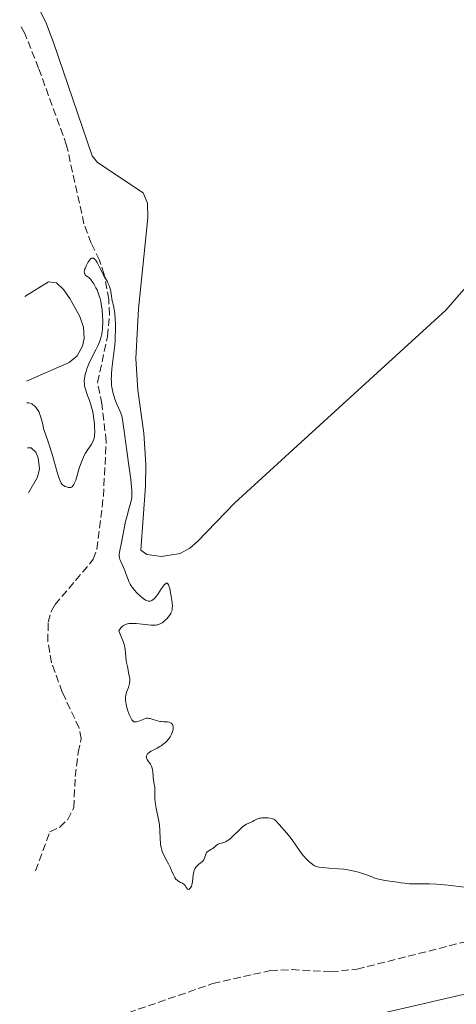
# Model space of a CAD drawing. Units: metres. Extents: x 632464 to 633121, y 4669535 to 4671857.
# Drawn here: x 632487 to 632587, y 4670374 to 4670601 of the extents above; entities that cross this region are included whole.
import ezdxf

# ---------------------------------------------------------------- set-up
doc = ezdxf.new("R2010")
doc.units = ezdxf.units.M
doc.header["$MEASUREMENT"] = 0
doc.linetypes.add('DGN Style 3', pattern=[2.435890702152634, 1.739921930109024, -0.6959687720436097])
for name, color, linetype, lineweight in [('Barranco lineal', 142, 'DGN Style 3', 13), ('Curva de nivel intermedia', 30, 'Continuous', 0), ('Línea de cambio de uso (parcela vista)', 92, 'Continuous', 0), ('Línea de pista sin pavimentar', 7, 'Continuous', 0), ('Pista sin pavimentar', 9, 'Continuous', 0)]:
    doc.layers.add(name, color=color, linetype=linetype, lineweight=lineweight)

msp = doc.modelspace()

# ---------------------------------------------------------------- linework, layer by layer
at = {"layer": 'Barranco lineal', "color": 142, "linetype": 'DGN Style 3', "lineweight": 13}
for points in [[(632490.3899999997, 4670405.09, 351.4799999999959), (632493.6799999997, 4670414.09, 351.7400000000052), (632495.9500000002, 4670415.119999999, 351.7400000000052), (632497.8099999997, 4670416.91, 351.7400000000052), (632499.2100000001, 4670419.600000001, 351.7400000000052), (632499.5099999999, 4670426.800000001, 351.7400000000052), (632500.2000000002, 4670432.34, 352.3399999999965), (632500.9400000004, 4670435.5, 352.4900000000052), (632500.4500000002, 4670437.939999999, 352.6199999999953), (632496.5499999998, 4670446.210000001, 353.2299999999959), (632494.0700000003, 4670453, 353.5299999999988), (632493.2100000001, 4670457.949999999, 353.7400000000052), (632493.3300000001, 4670462.33, 353.9400000000023), (632493.9699999997, 4670464.789999999, 354.0399999999936), (632494.8899999997, 4670466.42, 354.1199999999953), (632502.8399999999, 4670475.730000001, 354.1399999999995), (632503.6500000004, 4670476.83, 354.1199999999953), (632504.5099999999, 4670479.17, 354.1199999999953), (632506.0300000003, 4670491.33, 354.1199999999953), (632506.6799999997, 4670503.960000001, 354.2700000000041), (632505.6699999999, 4670512.619999999, 354.4199999999983), (632504.6799999997, 4670517.57, 354.4100000000035), (632506.9800000006, 4670528.15, 354.8699999999953), (632507.4199999999, 4670533.130000001, 354.8600000000006), (632507.2699999996, 4670536.689999999, 354.929999999993), (632506.2100000001, 4670542.42, 355.1000000000058), (632505.1100000005, 4670545.730000001, 355.1699999999983), (632503.2000000002, 4670549.640000001, 355.1699999999983), (632501.5499999998, 4670554.08, 355.1699999999983), (632497.5599999997, 4670572.16, 355.6100000000006), (632491.0999999996, 4670589.91, 355.4400000000023), (632487.9199999999, 4670597.939999999, 355.5500000000029), (632486.7300000006, 4670600.029999999, 355.5899999999965)], [(632491.2699999996, 4670358.390000001, 350.0200000000041), (632492.6200000001, 4670358.859999999, 350.0500000000029), (632494.8099999997, 4670360.109999999, 350.1100000000006), (632505.3399999999, 4670368.779999999, 350.2899999999936), (632509.4699999997, 4670371.600000001, 350.2700000000041), (632531.2400000002, 4670379.119999999, 350.7700000000041), (632540.5999999996, 4670381.25, 351.179999999993), (632544.5300000003, 4670382.100000001, 352.6699999999983), (632549.5099999999, 4670382.33, 353.2100000000065), (632558.4699999997, 4670381.810000001, 353.7100000000065), (632564.5099999999, 4670382.439999999, 354.0099999999948), (632610.3200000003, 4670394, 354.4600000000065), (632619.9199999999, 4670396.779999999, 354.3099999999977), (632622.3399999999, 4670397.380000001, 354.3099999999977)]]:
    msp.add_polyline3d(points, dxfattribs=at)
at = {"layer": 'Curva de nivel intermedia', "color": 30, "linetype": 'Continuous', "lineweight": 0, "elevation": 355.0000000000001, "flags": 128}
for points in [[(632505.2599999997, 4670536.859999998), (632505.1600000013, 4670537.240000002), (632504.9300000012, 4670537.939999999), (632504.5600000002, 4670538.859999999), (632504.3099999997, 4670539.38), (632503.8400000003, 4670540.24), (632503.3900000011, 4670540.92), (632503.1400000007, 4670541.249999999), (632502.9700000008, 4670541.430000001), (632502.64, 4670541.73), (632502.0900000002, 4670542.149999999), (632501.850000001, 4670542.38), (632501.7300000003, 4670542.560000001), (632501.6800000012, 4670542.65), (632501.640000001, 4670542.8), (632501.6100000018, 4670542.960000001), (632501.6100000018, 4670543.07), (632501.640000001, 4670543.31), (632501.7599999993, 4670543.709999999), (632501.870000001, 4670543.989999999), (632502.1500000005, 4670544.579999999), (632502.4700000002, 4670545.180000001), (632502.6500000012, 4670545.46), (632502.9100000005, 4670545.830000001), (632503.0900000016, 4670546.01), (632503.190000002, 4670546.09), (632503.3200000017, 4670546.159999999), (632503.4600000003, 4670546.199999999), (632503.7300000008, 4670546.170000001), (632503.8200000002, 4670546.119999999), (632504.0100000004, 4670545.980000001), (632504.1900000012, 4670545.779999999), (632504.3200000009, 4670545.609999999), (632504.5900000012, 4670545.199999998), (632505.0600000008, 4670544.3), (632505.7300000013, 4670542.930000001), (632506.0800000001, 4670542.259999999), (632506.4300000009, 4670541.640000001), (632506.8800000001, 4670540.869999998), (632507.0800000012, 4670540.48), (632507.3499999995, 4670539.869999999), (632507.4700000002, 4670539.55), (632507.5700000008, 4670539.199999999), (632507.7400000007, 4670538.48), (632508.0800000004, 4670536.369999999), (632508.2700000005, 4670535.550000001), (632508.4400000003, 4670534.789999999), (632508.5300000019, 4670534.34), (632508.6500000004, 4670533.52), (632508.78, 4670532.04), (632508.8200000003, 4670531.15), (632508.8300000015, 4670529.659999999), (632508.7700000011, 4670528.01), (632508.7100000008, 4670527.130000001), (632508.6300000004, 4670526.230000001), (632508.4100000013, 4670524.369999998), (632508.1000000006, 4670521.890000001), (632507.9700000009, 4670520.699999998), (632507.8800000015, 4670519.569999999), (632507.8600000015, 4670519.04), (632507.8500000002, 4670518.28), (632507.8700000005, 4670517.8), (632507.9300000007, 4670516.909999999), (632507.9800000021, 4670516.489999999), (632508.1100000017, 4670515.709999999), (632508.2800000017, 4670514.989999999), (632508.4000000001, 4670514.55), (632508.6600000015, 4670513.74), (632509.1300000009, 4670512.550000001), (632509.9300000012, 4670510.83), (632510.0800000009, 4670510.449999998), (632510.1500000004, 4670510.249999999), (632510.2500000009, 4670509.869999999), (632510.4200000007, 4670509.050000001), (632510.7600000005, 4670506.849999999), (632511.4600000001, 4670501.829999999), (632511.8500000013, 4670498.979999999), (632512.3200000006, 4670495.210000001), (632512.5100000006, 4670493.409999999), (632512.5599999997, 4670492.720000001), (632512.5799999998, 4670492.32), (632512.5900000011, 4670491.63), (632512.5500000007, 4670491.04), (632512.5000000016, 4670490.689999999), (632512.3600000008, 4670489.989999999), (632512.0000000009, 4670488.65), (632511.4100000008, 4670486.599999999), (632511.1300000015, 4670485.519999999), (632510.7800000005, 4670483.909999999), (632510.4299999997, 4670481.92), (632510.270000001, 4670481.06), (632509.7100000001, 4670478.470000002), (632509.6600000008, 4670477.930000001), (632509.6600000008, 4670477.66), (632509.7200000011, 4670477.239999999), (632509.8399999995, 4670476.769999998), (632509.9400000002, 4670476.509999999), (632510.3200000002, 4670475.609999998), (632510.9400000015, 4670474.26), (632511.2200000009, 4670473.59), (632511.4500000011, 4670472.960000002)], [(632488.3700000006, 4670512.849999999), (632488.5200000004, 4670512.890000001), (632488.6299999999, 4670512.890000001), (632488.8700000013, 4670512.869999998), (632489.1300000006, 4670512.789999999), (632489.5000000016, 4670512.609999999), (632489.6900000017, 4670512.490000002), (632490.1200000008, 4670512.150000001), (632490.530000002, 4670511.730000001), (632490.7199999997, 4670511.489999999), (632490.9800000013, 4670511.099999998), (632491.2000000004, 4670510.680000001), (632491.3300000001, 4670510.390000001), (632491.5500000013, 4670509.769999999), (632491.8200000017, 4670508.800000001), (632492.1100000001, 4670507.52), (632492.2599999999, 4670506.919999998), (632492.3800000006, 4670506.489999999), (632492.650000001, 4670505.67), (632493.3100000004, 4670503.869999999), (632493.7000000017, 4670502.699999998), (632494.3400000008, 4670500.51), (632495.2000000014, 4670497.42), (632495.5800000012, 4670496.149999999), (632495.7500000012, 4670495.640000001), (632496.0500000007, 4670494.869999998), (632496.3099999999, 4670494.359999998), (632496.4800000021, 4670494.130000001), (632496.5800000004, 4670494.01), (632496.7999999995, 4670493.829999999), (632497.2100000008, 4670493.59), (632497.4900000002, 4670493.480000001), (632497.8800000013, 4670493.38), (632498.0800000003, 4670493.349999999), (632498.3500000007, 4670493.349999999), (632498.4900000015, 4670493.38), (632498.6900000004, 4670493.46), (632498.9000000006, 4670493.619999999), (632499.0000000012, 4670493.74), (632499.2100000012, 4670494.050000001), (632499.3200000008, 4670494.249999999), (632499.4800000017, 4670494.609999999), (632499.6400000004, 4670495.060000001), (632499.9800000002, 4670496.140000001), (632500.4699999996, 4670497.81), (632500.7400000001, 4670498.65), (632501.0300000008, 4670499.46), (632501.1800000004, 4670499.84), (632501.4199999997, 4670500.380000001), (632501.5800000007, 4670500.699999998), (632501.9100000013, 4670501.300000002), (632502.4099999998, 4670502.079999999), (632503.02, 4670502.939999999), (632503.2800000015, 4670503.329999999), (632503.5800000011, 4670503.869999999), (632503.7000000017, 4670504.140000001), (632503.8700000016, 4670504.71), (632503.9499999998, 4670505.13), (632503.9800000011, 4670505.430000001), (632504.0199999991, 4670506.109999999), (632504.0100000004, 4670507.34), (632503.9700000001, 4670508.029999999), (632503.8600000005, 4670509.130000001), (632503.6799999994, 4670510.249999999), (632503.570000002, 4670510.800000001), (632503.4300000012, 4670511.349999999), (632503.1299999995, 4670512.399999999), (632502.800000001, 4670513.38), (632502.3800000007, 4670514.539999999), (632502.2000000019, 4670515.05), (632501.9000000001, 4670515.98), (632501.7700000005, 4670516.480000001), (632501.7100000002, 4670516.769999999), (632501.640000001, 4670517.279999998), (632501.6200000008, 4670517.759999999), (632501.6200000008, 4670518), (632501.650000002, 4670518.369999999), (632501.7599999993, 4670519), (632501.9100000013, 4670519.679999999), (632502.0200000008, 4670520.059999999), (632502.230000001, 4670520.720000001), (632502.5199999993, 4670521.470000001), (632502.7000000004, 4670521.880000001), (632503.3600000021, 4670523.269999999), (632504.35, 4670525.24), (632504.7900000003, 4670526.179999999), (632505.13, 4670526.939999999), (632505.2700000008, 4670527.300000001), (632505.4500000018, 4670527.849999999), (632505.5999999995, 4670528.42), (632505.6599999998, 4670528.710000002), (632505.7600000004, 4670529.34), (632505.8000000005, 4670529.680000001), (632505.8400000008, 4670530.23), (632505.8699999999, 4670531.329999999), (632505.8699999999, 4670531.92), (632505.8300000018, 4670532.84), (632505.7200000001, 4670534.25), (632505.5300000003, 4670535.619999998), (632505.4100000017, 4670536.26), (632505.2599999997, 4670536.859999998)], [(632511.4500000011, 4670472.960000002), (632511.7400000016, 4670472.140000002), (632511.9100000015, 4670471.73), (632512.2300000011, 4670471.089999998), (632512.4400000013, 4670470.749999999), (632512.6900000017, 4670470.390000001), (632513.2700000005, 4670469.67), (632513.6900000008, 4670469.189999999), (632513.9900000002, 4670468.890000002), (632514.5900000016, 4670468.319999999), (632515.2300000008, 4670467.789999999), (632515.7400000005, 4670467.449999999), (632515.9800000018, 4670467.34), (632516.3200000017, 4670467.220000001), (632516.63, 4670467.189999998), (632516.790000001, 4670467.21), (632517.0200000012, 4670467.269999999), (632517.1700000009, 4670467.34), (632517.4700000006, 4670467.539999999), (632517.7000000007, 4670467.749999999), (632518.1600000011, 4670468.279999998), (632518.6200000015, 4670468.9), (632519.4400000018, 4670470.119999998), (632519.88, 4670470.730000001), (632520.07, 4670470.95), (632520.3100000013, 4670471.189999999), (632520.5300000004, 4670471.31), (632520.7500000016, 4670471.31), (632520.8800000013, 4670471.210000002), (632521.04, 4670470.979999999), (632521.1400000006, 4670470.749999999), (632521.3200000017, 4670470.109999999), (632521.5300000019, 4670469.109999998), (632521.6600000014, 4670468.34), (632521.8600000005, 4670466.84), (632521.9299999997, 4670466.019999999), (632521.9200000007, 4670465.65), (632521.8500000014, 4670465.140000001), (632521.7500000009, 4670464.800000001), (632521.6900000004, 4670464.640000001), (632521.5600000008, 4670464.380000001), (632521.4000000021, 4670464.119999999), (632521.0100000009, 4670463.59), (632520.5500000005, 4670463.070000002), (632520.3300000015, 4670462.859999998), (632519.8900000011, 4670462.460000001), (632519.5600000003, 4670462.21), (632519.1300000012, 4670461.949999999), (632518.9200000011, 4670461.849999998), (632518.5900000003, 4670461.739999998), (632518.4200000004, 4670461.699999998), (632518.0500000016, 4670461.649999999), (632517.740000001, 4670461.630000002), (632517.0200000012, 4670461.66), (632515.650000001, 4670461.800000002), (632514.2899999998, 4670461.96), (632513.6100000005, 4670462.029999999), (632512.6600000004, 4670462.069999999), (632512.1500000008, 4670462.060000001), (632511.9100000015, 4670462.029999999), (632511.5800000008, 4670461.980000001), (632511.1000000002, 4670461.83), (632510.8099999997, 4670461.689999999), (632510.670000001, 4670461.600000001), (632510.4699999999, 4670461.449999998), (632510.2000000017, 4670461.199999998), (632510.0700000019, 4670461.06), (632509.890000001, 4670460.810000001), (632509.6100000015, 4670460.390000001), (632509.7400000012, 4670459.949999998), (632510.0300000019, 4670459.170000001), (632510.6100000007, 4670457.869999999), (632510.8299999997, 4670457.219999999), (632510.9100000003, 4670456.869999998), (632511.0300000008, 4670456.109999998), (632511.1900000018, 4670454.4), (632511.3000000013, 4670453.5), (632511.3700000006, 4670453.029999998), (632511.5499999995, 4670452.109999999), (632511.9299999995, 4670450.390000001), (632512.0600000012, 4670449.66), (632512.0900000003, 4670449.329999999), (632512.1100000005, 4670448.759999999), (632512.0600000012, 4670448.249999999), (632511.9900000021, 4670447.939999999), (632511.7800000019, 4670447.3), (632511.5100000014, 4670446.600000001), (632511.3799999995, 4670446.199999999), (632511.2200000009, 4670445.529999999), (632511.1600000005, 4670445.04), (632511.1500000015, 4670444.77), (632511.1600000005, 4670444.34), (632511.2099999997, 4670443.88), (632511.260000001, 4670443.569999998), (632511.3900000007, 4670442.909999999), (632511.6700000003, 4670441.939999999), (632511.8800000002, 4670441.329999999), (632512.03, 4670440.960000001), (632512.3300000017, 4670440.319999999), (632512.4800000016, 4670440.029999998), (632512.5900000011, 4670439.880000001)], [(632512.5900000011, 4670439.880000001), (632512.780000001, 4670439.640000001), (632512.8800000016, 4670439.55), (632513.0700000017, 4670439.430000001), (632513.2700000005, 4670439.369999999), (632513.4000000001, 4670439.36), (632513.6799999997, 4670439.4), (632514.2200000006, 4670439.57), (632515.3300000014, 4670440.039999999), (632515.7500000016, 4670440.17), (632515.9600000017, 4670440.209999999), (632516.2700000001, 4670440.23), (632516.6100000021, 4670440.189999999), (632516.810000001, 4670440.149999999), (632517.4800000016, 4670439.949999998), (632518.5299999999, 4670439.630000001), (632519.0700000008, 4670439.499999999), (632519.3400000012, 4670439.460000001), (632519.870000001, 4670439.420000001), (632520.820000001, 4670439.36), (632521.2100000001, 4670439.289999999), (632521.3799999999, 4670439.239999999), (632521.6600000014, 4670439.09), (632521.8700000015, 4670438.88), (632521.9699999999, 4670438.71), (632522.0300000003, 4670438.59), (632522.0900000005, 4670438.31), (632522.0999999995, 4670438.140000001), (632522.0800000017, 4670437.76), (632522.0100000001, 4670437.359999999), (632521.9299999997, 4670437.08), (632521.7100000005, 4670436.52), (632521.42, 4670435.970000001), (632521.2500000001, 4670435.699999999), (632520.9599999995, 4670435.31), (632520.6300000009, 4670434.930000001), (632520.440000001, 4670434.749999999), (632519.8300000008, 4670434.219999999), (632519.3700000005, 4670433.890000001), (632519.0599999997, 4670433.689999999), (632518.4100000014, 4670433.32), (632517.01, 4670432.63), (632516.63, 4670432.399999999), (632516.4700000014, 4670432.270000001), (632516.2099999997, 4670431.99), (632516.0500000011, 4670431.710000001), (632515.9999999997, 4670431.57), (632515.9600000017, 4670431.350000001), (632515.9700000007, 4670431.13), (632515.9900000007, 4670431.019999999), (632516.0500000011, 4670430.859999999), (632516.1300000015, 4670430.689999999), (632516.3500000006, 4670430.369999998), (632516.7199999995, 4670429.9), (632516.9000000005, 4670429.63), (632517.0599999991, 4670429.349999999), (632517.1300000007, 4670429.190000001), (632517.2200000001, 4670428.939999999), (632517.3400000008, 4670428.380000001), (632517.4200000013, 4670427.779999999), (632517.4900000006, 4670426.92), (632517.5399999997, 4670426.480000001), (632517.6800000005, 4670425.5), (632517.8600000016, 4670424.25), (632517.9000000019, 4670423.67), (632517.8900000006, 4670422.84), (632517.8700000006, 4670422.070000002), (632517.8799999994, 4670421.630000001), (632517.9600000001, 4670420.88), (632518.0300000014, 4670420.449999998), (632518.2200000016, 4670419.489999999), (632518.6799999997, 4670417.300000001), (632518.8700000019, 4670416.15), (632518.9300000002, 4670415.569999998), (632519.0199999994, 4670414.440000001), (632519.110000001, 4670412.369999998), (632519.1600000003, 4670411.499999999), (632519.2000000004, 4670411.109999999), (632519.3200000012, 4670410.439999999), (632519.4800000021, 4670409.849999999), (632519.6100000017, 4670409.480000001), (632519.9300000013, 4670408.77), (632520.3800000006, 4670407.909999999), (632521.0300000011, 4670406.699999999), (632521.3300000007, 4670406.09), (632521.7199999995, 4670405.189999999), (632522.1799999999, 4670404.130000002), (632522.4000000014, 4670403.699999998), (632522.5100000007, 4670403.51), (632522.75, 4670403.189999999), (632523.0000000002, 4670402.940000001), (632523.1700000003, 4670402.800000002), (632523.5400000013, 4670402.569999999), (632523.8400000007, 4670402.42), (632524.2300000018, 4670402.220000001), (632524.4199999997, 4670402.109999998), (632524.6699999999, 4670401.92), (632524.7800000017, 4670401.8), (632524.8800000001, 4670401.680000001), (632525.0499999999, 4670401.42), (632525.2500000012, 4670401.08)], [(632525.2500000012, 4670401.08), (632525.3400000005, 4670400.949999998), (632525.4500000001, 4670400.859999999), (632525.630000001, 4670400.81), (632525.820000001, 4670400.880000002), (632525.9100000005, 4670400.939999999), (632526.1200000006, 4670401.179999999), (632526.3100000005, 4670401.519999999), (632526.3799999999, 4670401.720000001), (632526.4500000014, 4670401.960000001), (632526.5499999998, 4670402.48), (632526.7400000021, 4670404.179999999), (632526.8499999993, 4670404.829999999), (632526.9299999997, 4670405.119999999), (632527.0900000007, 4670405.52), (632527.3299999998, 4670405.899999999), (632527.4800000018, 4670406.069999999), (632527.6500000017, 4670406.239999999), (632528.0499999997, 4670406.579999999), (632528.5999999995, 4670407.029999998), (632528.8499999997, 4670407.259999999), (632529.070000001, 4670407.5), (632529.1600000004, 4670407.619999998), (632529.27, 4670407.810000001), (632529.4199999997, 4670408.199999999), (632529.6200000008, 4670408.949999998), (632529.7200000016, 4670409.17), (632529.7800000019, 4670409.270000001), (632529.8900000014, 4670409.409999998), (632530.1900000009, 4670409.640000002), (632530.9199999995, 4670410.039999999), (632531.2800000017, 4670410.26), (632531.4400000003, 4670410.380000001), (632531.74, 4670410.630000001), (632532.1100000008, 4670410.970000001), (632532.3000000009, 4670411.119999998), (632532.6200000005, 4670411.289999999), (632532.7900000004, 4670411.349999999), (632533.1799999992, 4670411.439999999), (632533.5800000017, 4670411.539999999), (632533.8099999997, 4670411.609999998), (632534.1700000018, 4670411.769999999), (632534.5800000008, 4670411.99), (632534.7999999998, 4670412.140000001), (632535.1399999995, 4670412.399999999), (632535.8800000016, 4670413.05), (632537.4200000018, 4670414.539999999), (632538.1200000013, 4670415.180000001), (632538.4400000009, 4670415.430000001), (632539.0199999998, 4670415.819999999), (632539.5300000017, 4670416.080000001), (632540.380000001, 4670416.449999999), (632540.760000001, 4670416.640000001), (632541.2800000019, 4670416.91), (632541.5600000012, 4670417.029999998), (632542.0300000006, 4670417.180000001), (632542.3000000011, 4670417.23), (632542.5900000016, 4670417.27), (632543.2199999997, 4670417.300000001), (632543.6500000011, 4670417.289999997), (632543.9300000005, 4670417.27), (632544.4800000003, 4670417.199999998), (632545.0000000012, 4670417.08), (632545.2100000012, 4670416.999999999), (632545.3400000009, 4670416.939999999), (632545.5700000012, 4670416.800000001), (632545.8700000006, 4670416.539999999), (632546.5800000015, 4670415.740000002), (632548.3499999995, 4670413.73), (632549.02, 4670412.92), (632549.3500000008, 4670412.5), (632550.2699999996, 4670411.199999999), (632551.3899999993, 4670409.539999999), (632551.9400000013, 4670408.779999998), (632552.2200000008, 4670408.439999999), (632552.7800000019, 4670407.819999999), (632553.3200000006, 4670407.279999998), (632553.6700000014, 4670406.979999999), (632554.2999999997, 4670406.500000001), (632554.7100000008, 4670406.239999999), (632554.9099999998, 4670406.149999999), (632555.3500000001, 4670406), (632555.690000002, 4670405.929999999), (632556.5700000004, 4670405.83), (632557.9699999997, 4670405.73), (632560.2499999995, 4670405.56), (632561.4400000009, 4670405.430000001), (632562.0199999998, 4670405.350000001), (632563.1399999997, 4670405.159999999), (632564.1800000012, 4670404.930000001), (632564.8400000007, 4670404.76), (632566.0200000008, 4670404.399999999), (632567.1500000019, 4670403.970000001), (632568.1100000007, 4670403.590000001), (632568.6100000015, 4670403.420000001), (632569.4400000006, 4670403.179999999), (632569.9000000011, 4670403.069999999), (632570.9000000001, 4670402.890000001), (632573.8300000007, 4670402.470000001), (632574.5900000005, 4670402.350000001), (632575.4700000011, 4670402.199999998)], [(632575.4700000011, 4670402.199999998), (632575.9100000014, 4670402.140000001), (632576.6300000012, 4670402.079999999), (632577.0400000003, 4670402.06), (632578.5300000011, 4670402.07), (632581.190000001, 4670402.07), (632582.8099999992, 4670401.999999999), (632583.6900000023, 4670401.930000001), (632585.5400000006, 4670401.739999999), (632589.26, 4670401.279999999)]]:
    msp.add_lwpolyline(points, dxfattribs=at)
at = {"layer": 'Línea de cambio de uso (parcela vista)', "color": 92, "linetype": 'Continuous', "lineweight": 0}
for points in [[(632594.79, 4670545.51, 357.6699999999983), (632584.9400000004, 4670534.189999999, 357.6100000000006), (632549.7400000002, 4670502.08, 356.6699999999983), (632536.3200000003, 4670489.83, 356.3000000000029), (632527.7400000002, 4670480.92, 355.9600000000065), (632525.9800000006, 4670479.4, 355.8600000000006), (632523.7100000001, 4670478.180000001, 355.7400000000052), (632519.4400000004, 4670477.449999999, 355.7400000000052), (632516.0199999996, 4670477.92, 355.8099999999977), (632514.6900000004, 4670478.949999999, 355.8800000000047), (632515.75, 4670493.689999999, 356.1600000000035), (632515.8200000003, 4670498.680000001, 356.4100000000035), (632515.3600000005, 4670505.9, 356.679999999993), (632513.9600000001, 4670515.810000001, 356.8099999999977), (632513.5300000003, 4670523.100000001, 356.5599999999977), (632514.0999999996, 4670534.52, 356.6000000000058), (632516.2699999996, 4670555.480000001, 356.4700000000012), (632516.2100000001, 4670558.880000001, 356.3899999999995), (632515.1900000004, 4670561.220000001, 356.3300000000018), (632504.6600000003, 4670568.24, 356.5), (632503.4100000003, 4670569.720000001, 356.1499999999942), (632494.5599999997, 4670595.869999999, 356.3800000000047), (632492.7300000006, 4670600.52, 356.6699999999983), (632490.7300000006, 4670604.470000001, 356.6100000000006)], [(632487.9100000003, 4670537.32, 356.1300000000047), (632493.3499999996, 4670540.730000001, 356.0200000000041), (632495.2000000002, 4670540.5, 355.9700000000012), (632496.7999999998, 4670538.949999999, 356.0800000000018), (632498.2800000003, 4670536.880000001, 355.9700000000012), (632500.5899999999, 4670532.710000001, 356.25), (632501.4199999999, 4670530.26, 356), (632501.6200000001, 4670527.699999999, 356.1900000000023), (632501.2300000006, 4670525.880000001, 356.2100000000065), (632499.9699999997, 4670523.680000001, 356.2400000000052), (632498.1399999997, 4670522.15, 356.1699999999983), (632488.2699999996, 4670517.84, 355.9100000000035)], [(632488.5599999997, 4670502.5, 354.8600000000006), (632489.4100000003, 4670502.52, 354.8600000000006), (632490.4800000006, 4670501.49, 354.8399999999965), (632491.0300000003, 4670500.180000001, 354.8300000000018), (632491.2800000003, 4670497.65, 354.7799999999988), (632490.8499999996, 4670495.710000001, 354.7299999999959), (632488.7599999999, 4670492.100000001, 354.75)]]:
    msp.add_polyline3d(points, dxfattribs=at)
at = {"layer": 'Línea de pista sin pavimentar', "color": 7, "linetype": 'Continuous', "lineweight": 0}
msp.add_polyline3d([(632559.399999998, 4670369.75, 354.6499999999941), (632588.9899999973, 4670376.560000001, 354.7299999999959), (632596.2199999981, 4670378.530000002, 354.679999999993), (632604.6799999983, 4670381.320000002, 354.6300000000046), (632612.5799999975, 4670385.289999999, 354.6199999999955), (632617.6999999982, 4670389.13, 354.679999999993), (632621.2899999979, 4670392.609999999, 354.7599999999949), (632624.149999999, 4670396.090000002, 354.8899999999995), (632625.499999999, 4670398.190000002, 354.9199999999984), (632626.879999998, 4670400.31, 355.0200000000042), (632628.9600000012, 4670404.84, 355.1900000000023), (632630.5799999973, 4670410.500000002, 355.3899999999995), (632631.1799999987, 4670415.399999999, 355.6300000000046), (632630.9599999995, 4670425.38, 356.0500000000029), (632632.4400000015, 4670449.600000001, 356.6499999999943), (632632.3799999988, 4670457.09, 356.7799999999988), (632626.82, 4670503.780000002, 357.6399999999994), (632624.9299999991, 4670528.710000002, 358.0800000000017), (632622.0799999969, 4670550.000000002, 358.4400000000024), (632617.7499999995, 4670578.63, 358.9100000000035), (632609.9600000001, 4670620.160000003, 360.8099999999976)], dxfattribs=at)
at = {"layer": 'Pista sin pavimentar', "color": 9, "linetype": 'Continuous', "lineweight": 0}
msp.add_polyline3d([(632559.3999999985, 4670369.749999999, 354.6499999999942), (632588.9899999978, 4670376.56, 354.7299999999959), (632596.2199999986, 4670378.530000002, 354.679999999993), (632604.6799999988, 4670381.32, 354.6300000000047), (632612.579999998, 4670385.289999999, 354.6199999999953), (632617.6999999987, 4670389.129999998, 354.679999999993), (632621.2899999984, 4670392.609999998, 354.7599999999948), (632624.1499999994, 4670396.090000001, 354.8899999999995), (632625.4999999994, 4670398.190000002, 354.9199999999983), (632626.8799999986, 4670400.309999999, 355.0200000000041), (632628.9600000017, 4670404.84, 355.1900000000023), (632630.5799999977, 4670410.500000001, 355.3899999999995), (632631.1799999991, 4670415.399999999, 355.6300000000047), (632630.9600000001, 4670425.379999998, 356.0500000000029), (632632.4400000019, 4670449.600000001, 356.6499999999942), (632632.3799999993, 4670457.09, 356.7799999999988), (632626.8200000004, 4670503.780000002, 357.6399999999995), (632624.9299999995, 4670528.710000001, 358.0800000000018), (632622.0799999975, 4670550.000000001, 358.4400000000023), (632617.7500000001, 4670578.63, 358.9100000000035), (632609.9600000004, 4670620.160000001, 360.8099999999977)], dxfattribs=at)

doc.saveas('drawing.dxf')
